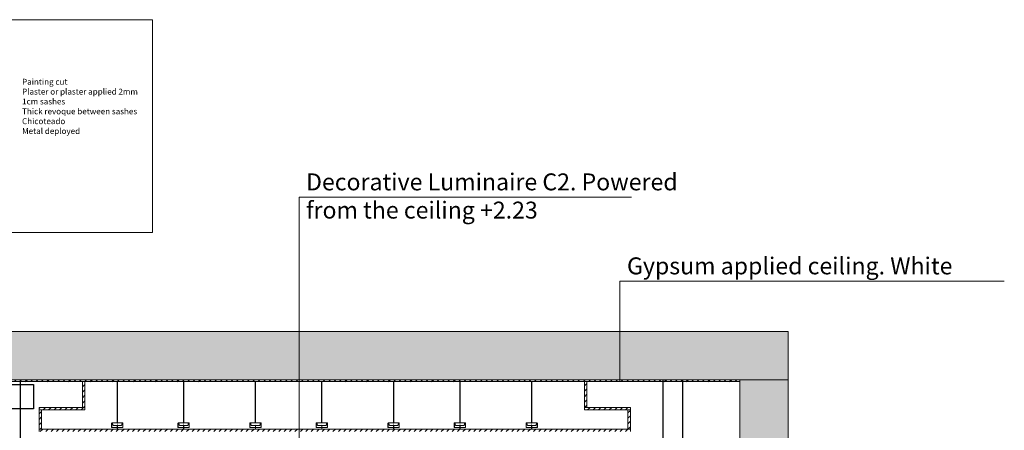
# Model space of a CAD drawing. Units: millimetres. Extents: x 2639.2 to 2677.4, y 1834.3 to 1846.7.
# Drawn here: x 2653.1 to 2657.2, y 1845 to 1846.7 of the extents above; entities that cross this region are included whole.
import ezdxf

# ---------------------------------------------------------------- set-up
doc = ezdxf.new("R2010")
doc.units = ezdxf.units.MM
doc.linetypes.add('CONTINUA', pattern=[0])
for name, color, linetype in [('MUEBLES', 6, 'Continuous'), ('TABIQUE DURLOCK', 8, 'Continuous'), ('TEXTO', 4, 'Continuous'), ('VISTA', 2, 'Continuous')]:
    doc.layers.add(name, color=color, linetype=linetype)
doc.styles.get("Standard").update_dxf_attribs({"font": 'arial.ttf'})
pattern_1 = [(45, (784.746199, 1161.261907), (-0.01122532015, 0.01122532015), [])]
pattern_2 = [(45, (783.881325, 1161.261907), (-0.01122532015, 0.01122532015), [])]

msp = doc.modelspace()

# ---------------------------------------------------------------- hatches: boundary and pattern name
at = {"lineweight": 0}
h = msp.add_hatch(dxfattribs=at)
h.set_pattern_fill('ANSI31', color=252, scale=0.001, style=0)
h.set_pattern_definition([(135, (3163.52787074, 1629.32217378), (8.8388347648e-05, 8.8388347648e-05), [])])
h.paths.add_polyline_path([(2653.4904, 1844.9892), (2653.4919, 1844.9882), (2653.4879, 1844.9882), (2653.4894, 1844.9892), (2653.4894, 1844.9949), (2653.4899, 1844.9954), (2653.4904, 1844.9949)])
h.paths.add_polyline_path([(2653.4894, 1845.0012), (2653.4899, 1845.0027), (2653.4904, 1845.0012), (2653.4904, 1844.9956), (2653.4902, 1844.9958, 0.414214), (2653.4895, 1844.9957), (2653.4894, 1844.9956)])
h.paths.add_polyline_path([(2653.4899, 1844.9954), (2653.4894, 1844.9949), (2653.4894, 1844.9956), (2653.4895, 1844.9958, -0.406245), (2653.4902, 1844.9958), (2653.4904, 1844.9956), (2653.4904, 1844.9949)])
h = msp.add_hatch(dxfattribs=at)
h.set_pattern_fill('ANSI31', color=252, scale=0.001, style=0)
h.set_pattern_definition([(135, (3163.80272745, 1629.32214333), (8.8388347648e-05, 8.8388347648e-05), [])])
h.paths.add_polyline_path([(2653.7652, 1844.9891), (2653.7667, 1844.9881), (2653.7627, 1844.9881), (2653.7642, 1844.9891), (2653.7642, 1844.9949), (2653.7647, 1844.9954), (2653.7652, 1844.9949)])
h.paths.add_polyline_path([(2653.7642, 1845.0011), (2653.7647, 1845.0026), (2653.7652, 1845.0011), (2653.7652, 1844.9956), (2653.7651, 1844.9957, 0.414214), (2653.7644, 1844.9957), (2653.7642, 1844.9956)])
h.paths.add_polyline_path([(2653.7647, 1844.9954), (2653.7642, 1844.9949), (2653.7642, 1844.9956), (2653.7644, 1844.9957, -0.406245), (2653.7651, 1844.9957), (2653.7652, 1844.9956), (2653.7652, 1844.9949)])
h = msp.add_hatch(dxfattribs=at)
h.set_pattern_fill('ANSI31', color=252, scale=0.001, style=0)
h.set_pattern_definition([(135, (3164.10033493, 1629.32217378), (8.8388347648e-05, 8.8388347648e-05), [])])
h.paths.add_polyline_path([(2654.0628, 1844.9892), (2654.0643, 1844.9882), (2654.0603, 1844.9882), (2654.0618, 1844.9892), (2654.0618, 1844.9949), (2654.0623, 1844.9954), (2654.0628, 1844.9949)])
h.paths.add_polyline_path([(2654.0618, 1845.0012), (2654.0623, 1845.0027), (2654.0628, 1845.0012), (2654.0628, 1844.9956), (2654.0627, 1844.9958, 0.414214), (2654.062, 1844.9957), (2654.0618, 1844.9956)])
h.paths.add_polyline_path([(2654.0623, 1844.9954), (2654.0618, 1844.9949), (2654.0618, 1844.9956), (2654.062, 1844.9958, -0.406245), (2654.0627, 1844.9958), (2654.0628, 1844.9956), (2654.0628, 1844.9949)])
h = msp.add_hatch(dxfattribs=at)
h.set_pattern_fill('ANSI31', color=252, scale=0.001, style=0)
h.set_pattern_definition([(135, (3164.37519164, 1629.32214333), (8.8388347648e-05, 8.8388347648e-05), [])])
h.paths.add_polyline_path([(2654.3377, 1844.9891), (2654.3392, 1844.9881), (2654.3352, 1844.9881), (2654.3367, 1844.9891), (2654.3367, 1844.9949), (2654.3372, 1844.9954), (2654.3377, 1844.9949)])
h.paths.add_polyline_path([(2654.3367, 1845.0011), (2654.3372, 1845.0026), (2654.3377, 1845.0011), (2654.3377, 1844.9956), (2654.3375, 1844.9957, 0.414214), (2654.3368, 1844.9957), (2654.3367, 1844.9956)])
h.paths.add_polyline_path([(2654.3372, 1844.9954), (2654.3367, 1844.9949), (2654.3367, 1844.9956), (2654.3368, 1844.9957, -0.406245), (2654.3375, 1844.9957), (2654.3377, 1844.9956), (2654.3377, 1844.9949)])
h = msp.add_hatch(dxfattribs=at)
h.set_pattern_fill('ANSI31', color=252, scale=0.001, style=0)
h.set_pattern_definition([(135, (3164.67279912, 1629.3220824), (8.8388347648e-05, 8.8388347648e-05), [])])
h.paths.add_polyline_path([(2654.6353, 1844.9891), (2654.6368, 1844.9881), (2654.6328, 1844.9881), (2654.6343, 1844.9891), (2654.6343, 1844.9948), (2654.6348, 1844.9953), (2654.6353, 1844.9948)])
h.paths.add_polyline_path([(2654.6343, 1845.0011), (2654.6348, 1845.0026), (2654.6353, 1845.0011), (2654.6353, 1844.9955), (2654.6351, 1844.9957, 0.414214), (2654.6344, 1844.9956), (2654.6343, 1844.9955)])
h.paths.add_polyline_path([(2654.6348, 1844.9953), (2654.6343, 1844.9948), (2654.6343, 1844.9955), (2654.6344, 1844.9957, -0.406245), (2654.6351, 1844.9957), (2654.6353, 1844.9955), (2654.6353, 1844.9948)])
h = msp.add_hatch(dxfattribs=at)
h.set_pattern_fill('ANSI31', color=252, scale=0.001, style=0)
h.set_pattern_definition([(135, (3164.94742633, 1629.32211505), (8.8388347648e-05, 8.8388347648e-05), [])])
h.paths.add_polyline_path([(2654.9099, 1844.9891), (2654.9114, 1844.9881), (2654.9074, 1844.9881), (2654.9089, 1844.9891), (2654.9089, 1844.9948), (2654.9094, 1844.9953), (2654.9099, 1844.9948)])
h.paths.add_polyline_path([(2654.9089, 1845.0011), (2654.9094, 1845.0026), (2654.9099, 1845.0011), (2654.9099, 1844.9955), (2654.9098, 1844.9957, 0.414214), (2654.9091, 1844.9957), (2654.9089, 1844.9955)])
h.paths.add_polyline_path([(2654.9094, 1844.9953), (2654.9089, 1844.9948), (2654.9089, 1844.9955), (2654.9091, 1844.9957, -0.406245), (2654.9098, 1844.9957), (2654.9099, 1844.9955), (2654.9099, 1844.9948)])
h = msp.add_hatch(dxfattribs=at)
h.set_pattern_fill('ANSI31', color=252, scale=0.001, style=0)
h.set_pattern_definition([(135, (3165.24485652, 1629.32216942), (8.8388347648e-05, 8.8388347648e-05), [])])
h.paths.add_polyline_path([(2655.2073, 1844.9892), (2655.2088, 1844.9882), (2655.2048, 1844.9882), (2655.2063, 1844.9892), (2655.2063, 1844.9949), (2655.2068, 1844.9954), (2655.2073, 1844.9949)])
h.paths.add_polyline_path([(2655.2063, 1845.0012), (2655.2068, 1845.0027), (2655.2073, 1845.0012), (2655.2073, 1844.9956), (2655.2072, 1844.9957, 0.414214), (2655.2065, 1844.9957), (2655.2063, 1844.9956)])
h.paths.add_polyline_path([(2655.2068, 1844.9954), (2655.2063, 1844.9949), (2655.2063, 1844.9956), (2655.2065, 1844.9957, -0.406245), (2655.2072, 1844.9957), (2655.2073, 1844.9956), (2655.2073, 1844.9949)])
at = {"layer": 'MUEBLES'}
for points in [[(2656.2699, 1845.1921), (2656.2699, 1845.3921), (2641.3918, 1845.3921), (2641.3918, 1845.1921)], [(2656.2699, 1845.1921), (2656.0699, 1845.1921), (2656.0699, 1842.1921), (2656.2699, 1842.1921)]]:
    msp.add_hatch(color=251, dxfattribs=at).paths.add_polyline_path(points)
h = msp.add_hatch(dxfattribs=at)
h.set_pattern_fill('ANSI31', color=0, scale=0.005, style=0)
h.set_pattern_definition([(45, (779.90911, 1172.061986), (-0.01122532015, 0.01122532015), [])])
h.paths.add_polyline_path([(2652.1113, 1845.1921), (2652.1113, 1845.1849), (2656.0699, 1845.1849), (2656.0699, 1845.1919)])
at = {"layer": 'TABIQUE DURLOCK', "linetype": 'CONTINUA', "lineweight": 9}
h = msp.add_hatch(dxfattribs=at)
h.set_pattern_fill('ANSI31', color=250, scale=0.005, style=0)
h.set_pattern_definition(pattern_1)
h.paths.add_polyline_path([(2653.3554, 1845.1849), (2653.3454, 1845.1849), (2653.3454, 1845.0781), (2653.3554, 1845.0781)])
h = msp.add_hatch(dxfattribs=at)
h.set_pattern_fill('ANSI31', color=250, scale=0.005, style=0)
h.set_pattern_definition(pattern_2)
h.paths.add_polyline_path([(2655.4257, 1845.0781), (2655.4357, 1845.0781), (2655.4357, 1845.1849), (2655.4257, 1845.1849)])
h = msp.add_hatch(dxfattribs=at)
h.set_pattern_fill('ANSI31', color=250, scale=0.005, style=0)
h.set_pattern_definition(pattern_1)
h.paths.add_polyline_path([(2653.3554, 1845.0781), (2653.1656, 1845.0781), (2653.1656, 1845.0681), (2653.3554, 1845.0681)])
h = msp.add_hatch(dxfattribs=at)
h.set_pattern_fill('ANSI31', color=250, scale=0.005, style=0)
h.set_pattern_definition(pattern_1)
h.paths.add_polyline_path([(2653.1656, 1844.9881), (2653.1756, 1844.9881), (2653.1756, 1845.0681), (2653.1656, 1845.0681)])
h = msp.add_hatch(dxfattribs=at)
h.set_pattern_fill('ANSI31', color=250, scale=0.005, style=0)
h.set_pattern_definition(pattern_2)
h.paths.add_polyline_path([(2655.4257, 1845.0781), (2655.4257, 1845.0681), (2655.6156, 1845.0681), (2655.6156, 1845.0781)])
h = msp.add_hatch(dxfattribs=at)
h.set_pattern_fill('ANSI31', color=250, scale=0.005, style=0)
h.set_pattern_definition(pattern_2)
h.paths.add_polyline_path([(2655.6156, 1845.0681), (2655.6056, 1845.0681), (2655.6056, 1844.9881), (2655.6156, 1844.9881)])
h = msp.add_hatch(dxfattribs=at)
h.set_pattern_fill('ANSI31', color=250, scale=0.005, style=0)
h.set_pattern_definition(pattern_2)
h.paths.add_polyline_path([(2655.6156, 1844.9781), (2655.6156, 1844.9881), (2653.1656, 1844.9881), (2653.1656, 1844.9781)])

# ---------------------------------------------------------------- linework, layer by layer
at = {"color": 252, "lineweight": 0}
for p, q in [((2654.2429, 1844.1527), (2654.2429, 1845.9489)), ((2654.2429, 1845.9489), (2655.6205, 1845.9489)), ((2655.5727, 1845.1835), (2655.5727, 1845.6007)), ((2655.5727, 1845.6007), (2657.1651, 1845.6007))]:
    msp.add_line(p, q, dxfattribs=at)
at = {"lineweight": 18}
for p, q in [((2656.0699, 1842.1921), (2656.0699, 1845.1921)), ((2656.2699, 1842.1921), (2656.2699, 1845.1921))]:
    msp.add_line(p, q, dxfattribs=at)
msp.add_lwpolyline([(2641.3918, 1845.3921), (2656.2699, 1845.3921), (2656.2699, 1845.1921), (2641.3918, 1845.1921)], close=True, dxfattribs=at)
msp.add_lwpolyline([(2652.8346, 1845.1734), (2653.1423, 1845.1734), (2653.1423, 1845.0726), (2652.8346, 1845.0726)], close=True)
at = {"color": 252, "lineweight": 0}
for points in [[(2653.4893, 1845.0137), (2653.4904, 1845.0137), (2653.4904, 1845.1849), (2653.4893, 1845.1849)], [(2653.7641, 1845.0137), (2653.7653, 1845.0137), (2653.7653, 1845.1849), (2653.7641, 1845.1849)], [(2654.0617, 1845.0137), (2654.0629, 1845.0137), (2654.0629, 1845.1849), (2654.0617, 1845.1849)], [(2654.3366, 1845.0137), (2654.3378, 1845.0137), (2654.3378, 1845.1849), (2654.3366, 1845.1849)], [(2654.6342, 1845.0136), (2654.6354, 1845.0136), (2654.6354, 1845.1848), (2654.6342, 1845.1848)], [(2654.9088, 1845.0136), (2654.91, 1845.0136), (2654.91, 1845.1848), (2654.9088, 1845.1848)], [(2655.2063, 1845.0137), (2655.2074, 1845.0137), (2655.2074, 1845.1849), (2655.2063, 1845.1849)]]:
    msp.add_lwpolyline(points, close=True, dxfattribs=at)
for points in [[(2653.4895, 1844.9957, -0.414214), (2653.4902, 1844.9958), (2653.4907, 1844.9953, 0.198912), (2653.4909, 1844.9952), (2653.5125, 1844.9952, 0.414214), (2653.5129, 1844.9956), (2653.5129, 1844.9996, 0.221672), (2653.5127, 1844.9999, -0.469936), (2653.5127, 1845.0015, 0.221672), (2653.5129, 1845.0018), (2653.5129, 1845.0056, 0.375597), (2653.5127, 1845.0059, -0.476929), (2653.5127, 1845.0075, 0.221672), (2653.5129, 1845.0078), (2653.5129, 1845.0115, 0.493145), (2653.5124, 1845.0119), (2653.5099, 1845.0112, 1), (2653.51, 1845.0108), (2653.512, 1845.0113), (2653.5121, 1845.0108), (2653.5101, 1845.0103, -1), (2653.5097, 1845.0117), (2653.5127, 1845.0125, -0.493145), (2653.5134, 1845.012), (2653.5134, 1845.0075, -0.284917), (2653.5131, 1845.0071, 0.62203), (2653.5131, 1845.0062, -0.339971), (2653.5134, 1845.0059), (2653.5134, 1845.0015, -0.284917), (2653.5131, 1845.0011, 0.623438), (2653.5131, 1845.0002, -0.348473), (2653.5134, 1844.9999), (2653.5134, 1844.9951, -0.414214), (2653.513, 1844.9947), (2653.4907, 1844.9947, -0.198912), (2653.4905, 1844.9948), (2653.4899, 1844.9954), (2653.4893, 1844.9948, -0.198912), (2653.489, 1844.9947), (2653.4668, 1844.9947, -0.414214), (2653.4664, 1844.9951), (2653.4664, 1844.9999, -0.348473), (2653.4666, 1845.0002, 0.623438), (2653.4666, 1845.0011, -0.284917), (2653.4664, 1845.0015), (2653.4664, 1845.0059, -0.339971), (2653.4666, 1845.0062, 0.62203), (2653.4666, 1845.0071, -0.284917), (2653.4664, 1845.0075), (2653.4664, 1845.012, -0.493145), (2653.467, 1845.0125), (2653.47, 1845.0117, -1), (2653.4696, 1845.0103), (2653.4676, 1845.0108), (2653.4677, 1845.0113), (2653.4697, 1845.0108, 1), (2653.4699, 1845.0112), (2653.4674, 1845.0119, 0.493145), (2653.4669, 1845.0115), (2653.4669, 1845.0078, 0.221672), (2653.467, 1845.0075, -0.476929), (2653.467, 1845.0059, 0.375597), (2653.4669, 1845.0056), (2653.4669, 1845.0018, 0.221672), (2653.467, 1845.0015, -0.469936), (2653.467, 1844.9999, 0.221672), (2653.4669, 1844.9996), (2653.4669, 1844.9956, 0.414214), (2653.4673, 1844.9952), (2653.4888, 1844.9952, 0.198912), (2653.4891, 1844.9953), (2653.4895, 1844.9958)], [(2653.7644, 1844.9957, -0.414214), (2653.7651, 1844.9957), (2653.7655, 1844.9953, 0.198912), (2653.7658, 1844.9952), (2653.7873, 1844.9952, 0.414214), (2653.7877, 1844.9956), (2653.7877, 1844.9996, 0.221672), (2653.7876, 1844.9999, -0.469936), (2653.7876, 1845.0014, 0.221672), (2653.7877, 1845.0017), (2653.7877, 1845.0056, 0.375597), (2653.7876, 1845.0059, -0.476929), (2653.7876, 1845.0074, 0.221672), (2653.7877, 1845.0077), (2653.7877, 1845.0115, 0.493145), (2653.7872, 1845.0119), (2653.7847, 1845.0112, 1), (2653.7849, 1845.0107), (2653.7869, 1845.0113), (2653.787, 1845.0108), (2653.785, 1845.0102, -1), (2653.7846, 1845.0117), (2653.7876, 1845.0125, -0.493145), (2653.7882, 1845.012), (2653.7882, 1845.0075, -0.284917), (2653.788, 1845.0071, 0.62203), (2653.788, 1845.0062, -0.339971), (2653.7882, 1845.0059), (2653.7882, 1845.0015, -0.284917), (2653.788, 1845.0011, 0.623438), (2653.788, 1845.0002, -0.348473), (2653.7882, 1844.9999), (2653.7882, 1844.9951, -0.414214), (2653.7878, 1844.9947), (2653.7656, 1844.9947, -0.198912), (2653.7653, 1844.9948), (2653.7647, 1844.9954), (2653.7641, 1844.9948, -0.198912), (2653.7638, 1844.9947), (2653.7416, 1844.9947, -0.414214), (2653.7412, 1844.9951), (2653.7412, 1844.9999, -0.348473), (2653.7414, 1845.0002, 0.623438), (2653.7414, 1845.0011, -0.284917), (2653.7412, 1845.0015), (2653.7412, 1845.0059, -0.339971), (2653.7414, 1845.0062, 0.62203), (2653.7414, 1845.0071, -0.284917), (2653.7412, 1845.0075), (2653.7412, 1845.012, -0.493145), (2653.7418, 1845.0125), (2653.7448, 1845.0117, -1), (2653.7445, 1845.0102), (2653.7424, 1845.0108), (2653.7426, 1845.0113), (2653.7446, 1845.0107, 1), (2653.7447, 1845.0112), (2653.7422, 1845.0119, 0.493145), (2653.7417, 1845.0115), (2653.7417, 1845.0077, 0.221672), (2653.7419, 1845.0074, -0.476929), (2653.7419, 1845.0059, 0.375597), (2653.7417, 1845.0056), (2653.7417, 1845.0017, 0.221672), (2653.7419, 1845.0014, -0.469936), (2653.7419, 1844.9999, 0.221672), (2653.7417, 1844.9996), (2653.7417, 1844.9956, 0.414214), (2653.7421, 1844.9952), (2653.7636, 1844.9952, 0.198912), (2653.7639, 1844.9953), (2653.7644, 1844.9957)], [(2654.062, 1844.9957, -0.414214), (2654.0627, 1844.9958), (2654.0631, 1844.9953, 0.198912), (2654.0634, 1844.9952), (2654.0849, 1844.9952, 0.414214), (2654.0853, 1844.9956), (2654.0853, 1844.9996, 0.221672), (2654.0852, 1844.9999, -0.469936), (2654.0852, 1845.0015, 0.221672), (2654.0853, 1845.0018), (2654.0853, 1845.0056, 0.375597), (2654.0852, 1845.0059, -0.476929), (2654.0852, 1845.0075, 0.221672), (2654.0853, 1845.0078), (2654.0853, 1845.0115, 0.493145), (2654.0848, 1845.0119), (2654.0823, 1845.0112, 1), (2654.0825, 1845.0108), (2654.0845, 1845.0113), (2654.0846, 1845.0108), (2654.0826, 1845.0103, -1), (2654.0822, 1845.0117), (2654.0852, 1845.0125, -0.493145), (2654.0858, 1845.012), (2654.0858, 1845.0075, -0.284917), (2654.0856, 1845.0071, 0.62203), (2654.0856, 1845.0062, -0.339971), (2654.0858, 1845.0059), (2654.0858, 1845.0015, -0.284917), (2654.0856, 1845.0011, 0.623438), (2654.0856, 1845.0002, -0.348473), (2654.0858, 1844.9999), (2654.0858, 1844.9951, -0.414214), (2654.0854, 1844.9947), (2654.0632, 1844.9947, -0.198912), (2654.0629, 1844.9948), (2654.0623, 1844.9954), (2654.0617, 1844.9948, -0.198912), (2654.0615, 1844.9947), (2654.0392, 1844.9947, -0.414214), (2654.0388, 1844.9951), (2654.0388, 1844.9999, -0.348473), (2654.039, 1845.0002, 0.623438), (2654.039, 1845.0011, -0.284917), (2654.0388, 1845.0015), (2654.0388, 1845.0059, -0.339971), (2654.039, 1845.0062, 0.62203), (2654.039, 1845.0071, -0.284917), (2654.0388, 1845.0075), (2654.0388, 1845.012, -0.493145), (2654.0395, 1845.0125), (2654.0424, 1845.0117, -1), (2654.0421, 1845.0103), (2654.04, 1845.0108), (2654.0402, 1845.0113), (2654.0422, 1845.0108, 1), (2654.0423, 1845.0112), (2654.0398, 1845.0119, 0.493145), (2654.0393, 1845.0115), (2654.0393, 1845.0078, 0.221672), (2654.0395, 1845.0075, -0.476929), (2654.0395, 1845.0059, 0.375597), (2654.0393, 1845.0056), (2654.0393, 1845.0018, 0.221672), (2654.0395, 1845.0015, -0.469936), (2654.0395, 1844.9999, 0.221672), (2654.0393, 1844.9996), (2654.0393, 1844.9956, 0.414214), (2654.0397, 1844.9952), (2654.0612, 1844.9952, 0.198912), (2654.0615, 1844.9953), (2654.062, 1844.9958)], [(2654.3368, 1844.9957, -0.414214), (2654.3375, 1844.9957), (2654.338, 1844.9953, 0.198912), (2654.3383, 1844.9952), (2654.3598, 1844.9952, 0.414214), (2654.3602, 1844.9956), (2654.3602, 1844.9996, 0.221672), (2654.36, 1844.9999, -0.469936), (2654.36, 1845.0014, 0.221672), (2654.3602, 1845.0017), (2654.3602, 1845.0056, 0.375597), (2654.36, 1845.0059, -0.476929), (2654.36, 1845.0074, 0.221672), (2654.3602, 1845.0077), (2654.3602, 1845.0115, 0.493145), (2654.3597, 1845.0119), (2654.3572, 1845.0112, 1), (2654.3573, 1845.0107), (2654.3593, 1845.0113), (2654.3595, 1845.0108), (2654.3574, 1845.0102, -1), (2654.3571, 1845.0117), (2654.3601, 1845.0125, -0.493145), (2654.3607, 1845.012), (2654.3607, 1845.0075, -0.284917), (2654.3605, 1845.0071, 0.62203), (2654.3605, 1845.0062, -0.339971), (2654.3607, 1845.0059), (2654.3607, 1845.0015, -0.284917), (2654.3605, 1845.0011, 0.623438), (2654.3605, 1845.0002, -0.348473), (2654.3607, 1844.9999), (2654.3607, 1844.9951, -0.414214), (2654.3603, 1844.9947), (2654.3381, 1844.9947, -0.198912), (2654.3378, 1844.9948), (2654.3372, 1844.9954), (2654.3366, 1844.9948, -0.198912), (2654.3363, 1844.9947), (2654.3141, 1844.9947, -0.414214), (2654.3137, 1844.9951), (2654.3137, 1844.9999, -0.348473), (2654.3139, 1845.0002, 0.623438), (2654.3139, 1845.0011, -0.284917), (2654.3137, 1845.0015), (2654.3137, 1845.0059, -0.339971), (2654.3139, 1845.0062, 0.62203), (2654.3139, 1845.0071, -0.284917), (2654.3137, 1845.0075), (2654.3137, 1845.012, -0.493145), (2654.3143, 1845.0125), (2654.3173, 1845.0117, -1), (2654.3169, 1845.0102), (2654.3149, 1845.0108), (2654.315, 1845.0113), (2654.317, 1845.0107, 1), (2654.3172, 1845.0112), (2654.3147, 1845.0119, 0.493145), (2654.3142, 1845.0115), (2654.3142, 1845.0077, 0.221672), (2654.3143, 1845.0074, -0.476929), (2654.3143, 1845.0059, 0.375597), (2654.3142, 1845.0056), (2654.3142, 1845.0017, 0.221672), (2654.3143, 1845.0014, -0.469936), (2654.3143, 1844.9999, 0.221672), (2654.3142, 1844.9996), (2654.3142, 1844.9956, 0.414214), (2654.3146, 1844.9952), (2654.3361, 1844.9952, 0.198912), (2654.3364, 1844.9953), (2654.3368, 1844.9957)], [(2654.6344, 1844.9956, -0.414214), (2654.6351, 1844.9957), (2654.6356, 1844.9952, 0.198912), (2654.6359, 1844.9951), (2654.6574, 1844.9951, 0.414214), (2654.6578, 1844.9955), (2654.6578, 1844.9995, 0.221672), (2654.6576, 1844.9998, -0.469936), (2654.6576, 1845.0014, 0.221672), (2654.6578, 1845.0017), (2654.6578, 1845.0055, 0.375597), (2654.6576, 1845.0058, -0.476929), (2654.6576, 1845.0074, 0.221672), (2654.6578, 1845.0077), (2654.6578, 1845.0114, 0.493145), (2654.6573, 1845.0118), (2654.6548, 1845.0111, 1), (2654.6549, 1845.0107), (2654.6569, 1845.0112), (2654.6571, 1845.0107), (2654.6551, 1845.0102, -1), (2654.6547, 1845.0116), (2654.6577, 1845.0124, -0.493145), (2654.6583, 1845.0119), (2654.6583, 1845.0074, -0.284917), (2654.6581, 1845.007, 0.62203), (2654.6581, 1845.0062, -0.339971), (2654.6583, 1845.0058), (2654.6583, 1845.0014, -0.284917), (2654.6581, 1845.001, 0.623438), (2654.6581, 1845.0002, -0.348473), (2654.6583, 1844.9998), (2654.6583, 1844.995, -0.414214), (2654.6579, 1844.9946), (2654.6357, 1844.9946, -0.198912), (2654.6354, 1844.9947), (2654.6348, 1844.9953), (2654.6342, 1844.9947, -0.198912), (2654.6339, 1844.9946), (2654.6117, 1844.9946, -0.414214), (2654.6113, 1844.995), (2654.6113, 1844.9998, -0.348473), (2654.6115, 1845.0002, 0.623438), (2654.6115, 1845.001, -0.284917), (2654.6113, 1845.0014), (2654.6113, 1845.0058, -0.339971), (2654.6115, 1845.0062, 0.62203), (2654.6115, 1845.007, -0.284917), (2654.6113, 1845.0074), (2654.6113, 1845.0119, -0.493145), (2654.6119, 1845.0124), (2654.6149, 1845.0116, -1), (2654.6145, 1845.0102), (2654.6125, 1845.0107), (2654.6126, 1845.0112), (2654.6147, 1845.0107, 1), (2654.6148, 1845.0111), (2654.6123, 1845.0118, 0.493145), (2654.6118, 1845.0114), (2654.6118, 1845.0077, 0.221672), (2654.6119, 1845.0074, -0.476929), (2654.6119, 1845.0058, 0.375597), (2654.6118, 1845.0055), (2654.6118, 1845.0017, 0.221672), (2654.6119, 1845.0014, -0.469936), (2654.6119, 1844.9998, 0.221672), (2654.6118, 1844.9995), (2654.6118, 1844.9955, 0.414214), (2654.6122, 1844.9951), (2654.6337, 1844.9951, 0.198912), (2654.634, 1844.9952), (2654.6344, 1844.9957)], [(2654.9091, 1844.9957, -0.414214), (2654.9098, 1844.9957), (2654.9102, 1844.9952, 0.198912), (2654.9105, 1844.9951), (2654.932, 1844.9951, 0.414214), (2654.9324, 1844.9955), (2654.9324, 1844.9996, 0.221672), (2654.9323, 1844.9999, -0.469936), (2654.9323, 1845.0014, 0.221672), (2654.9324, 1845.0017), (2654.9324, 1845.0056, 0.375597), (2654.9323, 1845.0059, -0.476929), (2654.9323, 1845.0074, 0.221672), (2654.9324, 1845.0077), (2654.9324, 1845.0115, 0.493145), (2654.9319, 1845.0118), (2654.9294, 1845.0112, 1), (2654.9296, 1845.0107), (2654.9316, 1845.0112), (2654.9317, 1845.0108), (2654.9297, 1845.0102, -1), (2654.9293, 1845.0117), (2654.9323, 1845.0125, -0.493145), (2654.9329, 1845.012), (2654.9329, 1845.0074, -0.284917), (2654.9327, 1845.0071, 0.62203), (2654.9327, 1845.0062, -0.339971), (2654.9329, 1845.0058), (2654.9329, 1845.0014, -0.284917), (2654.9327, 1845.0011, 0.623438), (2654.9327, 1845.0002, -0.348473), (2654.9329, 1844.9998), (2654.9329, 1844.995, -0.414214), (2654.9325, 1844.9946), (2654.9103, 1844.9946, -0.198912), (2654.91, 1844.9947), (2654.9094, 1844.9953), (2654.9088, 1844.9947, -0.198912), (2654.9085, 1844.9946), (2654.8863, 1844.9946, -0.414214), (2654.8859, 1844.995), (2654.8859, 1844.9998, -0.348473), (2654.8861, 1845.0002, 0.623438), (2654.8861, 1845.0011, -0.284917), (2654.8859, 1845.0014), (2654.8859, 1845.0058, -0.339971), (2654.8861, 1845.0062, 0.62203), (2654.8861, 1845.0071, -0.284917), (2654.8859, 1845.0074), (2654.8859, 1845.012, -0.493145), (2654.8865, 1845.0125), (2654.8895, 1845.0117, -1), (2654.8892, 1845.0102), (2654.8871, 1845.0108), (2654.8873, 1845.0112), (2654.8893, 1845.0107, 1), (2654.8894, 1845.0112), (2654.8869, 1845.0118, 0.493145), (2654.8864, 1845.0115), (2654.8864, 1845.0077, 0.221672), (2654.8866, 1845.0074, -0.476929), (2654.8866, 1845.0059, 0.375597), (2654.8864, 1845.0056), (2654.8864, 1845.0017, 0.221672), (2654.8866, 1845.0014, -0.469936), (2654.8866, 1844.9999, 0.221672), (2654.8864, 1844.9996), (2654.8864, 1844.9955, 0.414214), (2654.8868, 1844.9951), (2654.9083, 1844.9951, 0.198912), (2654.9086, 1844.9952), (2654.9091, 1844.9957)], [(2655.2065, 1844.9957, -0.414214), (2655.2072, 1844.9957), (2655.2076, 1844.9953, 0.198912), (2655.2079, 1844.9952), (2655.2294, 1844.9952, 0.414214), (2655.2298, 1844.9956), (2655.2298, 1844.9996, 0.221672), (2655.2297, 1844.9999, -0.469936), (2655.2297, 1845.0015, 0.221672), (2655.2298, 1845.0018), (2655.2298, 1845.0056, 0.375597), (2655.2297, 1845.0059, -0.476929), (2655.2297, 1845.0075, 0.221672), (2655.2298, 1845.0078), (2655.2298, 1845.0115, 0.493145), (2655.2293, 1845.0119), (2655.2269, 1845.0112, 1), (2655.227, 1845.0107), (2655.229, 1845.0113), (2655.2291, 1845.0108), (2655.2271, 1845.0103, -1), (2655.2267, 1845.0117), (2655.2297, 1845.0125, -0.493145), (2655.2303, 1845.012), (2655.2303, 1845.0075, -0.284917), (2655.2301, 1845.0071, 0.62203), (2655.2301, 1845.0062, -0.339971), (2655.2303, 1845.0059), (2655.2303, 1845.0015, -0.284917), (2655.2301, 1845.0011, 0.623438), (2655.2301, 1845.0002, -0.348473), (2655.2303, 1844.9999), (2655.2303, 1844.9951, -0.414214), (2655.2299, 1844.9947), (2655.2077, 1844.9947, -0.198912), (2655.2074, 1844.9948), (2655.2068, 1844.9954), (2655.2063, 1844.9948, -0.198912), (2655.206, 1844.9947), (2655.1837, 1844.9947, -0.414214), (2655.1833, 1844.9951), (2655.1833, 1844.9999, -0.348473), (2655.1836, 1845.0002, 0.623438), (2655.1836, 1845.0011, -0.284917), (2655.1833, 1845.0015), (2655.1833, 1845.0059, -0.339971), (2655.1836, 1845.0062, 0.62203), (2655.1836, 1845.0071, -0.284917), (2655.1833, 1845.0075), (2655.1833, 1845.012, -0.493145), (2655.184, 1845.0125), (2655.187, 1845.0117, -1), (2655.1866, 1845.0103), (2655.1846, 1845.0108), (2655.1847, 1845.0113), (2655.1867, 1845.0107, 1), (2655.1868, 1845.0112), (2655.1843, 1845.0119, 0.493145), (2655.1838, 1845.0115), (2655.1838, 1845.0078, 0.221672), (2655.184, 1845.0075, -0.476929), (2655.184, 1845.0059, 0.375597), (2655.1838, 1845.0056), (2655.1838, 1845.0018, 0.221672), (2655.184, 1845.0015, -0.469936), (2655.184, 1844.9999, 0.221672), (2655.1838, 1844.9996), (2655.1838, 1844.9956, 0.414214), (2655.1842, 1844.9952), (2655.2058, 1844.9952, 0.198912), (2655.206, 1844.9953), (2655.2065, 1844.9957)]]:
    msp.add_lwpolyline(points, format="xyb", dxfattribs=at)
for points in [[(2653.4899, 1845.0137), (2653.513, 1845.0137), (2653.513, 1845.0127), (2653.5097, 1845.0118, 1), (2653.5102, 1845.0102), (2653.5117, 1845.0106, -0.767327), (2653.5122, 1845.0098), (2653.5061, 1845.0037), (2653.4899, 1845.0037), (2653.4736, 1845.0037), (2653.4675, 1845.0098, -0.767327), (2653.468, 1845.0106), (2653.4696, 1845.0102, 1), (2653.47, 1845.0118), (2653.4667, 1845.0127), (2653.4667, 1845.0137)], [(2653.7647, 1845.0137), (2653.7878, 1845.0137), (2653.7878, 1845.0127), (2653.7846, 1845.0118, 1), (2653.785, 1845.0101), (2653.7866, 1845.0106, -0.767327), (2653.7871, 1845.0097), (2653.781, 1845.0037), (2653.7647, 1845.0037), (2653.7484, 1845.0037), (2653.7424, 1845.0097, -0.767327), (2653.7429, 1845.0106), (2653.7444, 1845.0101, 1), (2653.7449, 1845.0118), (2653.7416, 1845.0127), (2653.7416, 1845.0137)], [(2654.0623, 1845.0137), (2654.0854, 1845.0137), (2654.0854, 1845.0127), (2654.0822, 1845.0118, 1), (2654.0826, 1845.0102), (2654.0842, 1845.0106, -0.767327), (2654.0847, 1845.0098), (2654.0786, 1845.0037), (2654.0623, 1845.0037), (2654.046, 1845.0037), (2654.04, 1845.0098, -0.767327), (2654.0405, 1845.0106), (2654.042, 1845.0102, 1), (2654.0425, 1845.0118), (2654.0392, 1845.0127), (2654.0392, 1845.0137)], [(2654.3372, 1845.0137), (2654.3603, 1845.0137), (2654.3603, 1845.0127), (2654.357, 1845.0118, 1), (2654.3575, 1845.0101), (2654.359, 1845.0106, -0.767327), (2654.3595, 1845.0097), (2654.3535, 1845.0037), (2654.3372, 1845.0037), (2654.3209, 1845.0037), (2654.3148, 1845.0097, -0.767327), (2654.3153, 1845.0106), (2654.3169, 1845.0101, 1), (2654.3173, 1845.0118), (2654.3141, 1845.0127), (2654.3141, 1845.0137)], [(2654.6348, 1845.0136), (2654.6579, 1845.0136), (2654.6579, 1845.0126), (2654.6546, 1845.0117, 1), (2654.6551, 1845.0101), (2654.6567, 1845.0105, -0.767327), (2654.6571, 1845.0097), (2654.6511, 1845.0036), (2654.6348, 1845.0036), (2654.6185, 1845.0036), (2654.6124, 1845.0097, -0.767327), (2654.6129, 1845.0105), (2654.6145, 1845.0101, 1), (2654.6149, 1845.0117), (2654.6117, 1845.0126), (2654.6117, 1845.0136)], [(2654.9094, 1845.0136), (2654.9325, 1845.0136), (2654.9325, 1845.0126), (2654.9293, 1845.0118, 1), (2654.9297, 1845.0101), (2654.9313, 1845.0105, -0.767327), (2654.9318, 1845.0097), (2654.9257, 1845.0036), (2654.9094, 1845.0036), (2654.8931, 1845.0036), (2654.8871, 1845.0097, -0.767327), (2654.8876, 1845.0105), (2654.8891, 1845.0101, 1), (2654.8896, 1845.0118), (2654.8863, 1845.0126), (2654.8863, 1845.0136)], [(2655.2068, 1845.0137), (2655.23, 1845.0137), (2655.23, 1845.0127), (2655.2267, 1845.0118, 1), (2655.2271, 1845.0102), (2655.2287, 1845.0106, -0.767327), (2655.2292, 1845.0098), (2655.2231, 1845.0037), (2655.2068, 1845.0037), (2655.1906, 1845.0037), (2655.1845, 1845.0098, -0.767327), (2655.185, 1845.0106), (2655.1866, 1845.0102, 1), (2655.187, 1845.0118), (2655.1837, 1845.0127), (2655.1837, 1845.0137)]]:
    msp.add_lwpolyline(points, format="xyb", close=True, dxfattribs=at)
for points in [[(2653.4899, 1845.0027), (2653.4894, 1845.0012), (2653.4894, 1844.9892), (2653.4879, 1844.9882), (2653.4919, 1844.9882), (2653.4904, 1844.9892), (2653.4904, 1845.0012), (2653.4899, 1845.0027)], [(2653.7647, 1845.0026), (2653.7642, 1845.0011), (2653.7642, 1844.9891), (2653.7627, 1844.9881), (2653.7667, 1844.9881), (2653.7652, 1844.9891), (2653.7652, 1845.0011), (2653.7647, 1845.0026)], [(2654.0623, 1845.0027), (2654.0618, 1845.0012), (2654.0618, 1844.9892), (2654.0603, 1844.9882), (2654.0643, 1844.9882), (2654.0628, 1844.9892), (2654.0628, 1845.0012), (2654.0623, 1845.0027)], [(2654.3372, 1845.0026), (2654.3367, 1845.0011), (2654.3367, 1844.9891), (2654.3352, 1844.9881), (2654.3392, 1844.9881), (2654.3377, 1844.9891), (2654.3377, 1845.0011), (2654.3372, 1845.0026)], [(2654.6348, 1845.0026), (2654.6343, 1845.0011), (2654.6343, 1844.9891), (2654.6328, 1844.9881), (2654.6368, 1844.9881), (2654.6353, 1844.9891), (2654.6353, 1845.0011), (2654.6348, 1845.0026)], [(2654.9094, 1845.0026), (2654.9089, 1845.0011), (2654.9089, 1844.9891), (2654.9074, 1844.9881), (2654.9114, 1844.9881), (2654.9099, 1844.9891), (2654.9099, 1845.0011), (2654.9094, 1845.0026)], [(2655.2068, 1845.0027), (2655.2063, 1845.0012), (2655.2063, 1844.9892), (2655.2048, 1844.9882), (2655.2088, 1844.9882), (2655.2073, 1844.9892), (2655.2073, 1845.0012), (2655.2068, 1845.0027)]]:
    msp.add_lwpolyline(points, dxfattribs=at)
for centre, start, end in [((2653.4899, 1845.0087), 90, 270), ((2653.4899, 1845.0087), 270, 90), ((2653.7647, 1845.0087), 90, 270), ((2653.7647, 1845.0087), 270, 90), ((2654.0623, 1845.0087), 90, 270), ((2654.0623, 1845.0087), 270, 90), ((2654.3372, 1845.0087), 90, 270), ((2654.3372, 1845.0087), 270, 90), ((2654.6348, 1845.0086), 90, 270), ((2654.6348, 1845.0086), 270, 90), ((2654.9094, 1845.0086), 90, 270), ((2654.9094, 1845.0086), 270, 90), ((2655.2068, 1845.0087), 90, 270), ((2655.2068, 1845.0087), 270, 90)]:
    msp.add_arc(centre, 0.0005, start, end, dxfattribs=at)
at = {"layer": 'TABIQUE DURLOCK', "color": 250, "linetype": 'CONTINUA', "lineweight": 9}
for p, q in [((2653.3454, 1845.0781), (2653.3454, 1845.1849)), ((2653.3554, 1845.0681), (2653.3554, 1845.1849)), ((2655.4257, 1845.0681), (2655.4257, 1845.1849)), ((2655.4357, 1845.0781), (2655.4357, 1845.1849)), ((2653.1656, 1844.9781), (2653.1656, 1845.0781)), ((2653.1656, 1845.0781), (2653.3554, 1845.0781)), ((2653.1656, 1845.0681), (2653.3554, 1845.0681)), ((2653.1756, 1844.9881), (2653.1756, 1845.0681)), ((2655.6056, 1844.9881), (2655.6056, 1845.0681)), ((2655.6156, 1844.9781), (2655.6156, 1845.0781))]:
    msp.add_line(p, q, dxfattribs=at)
msp.add_lwpolyline([(2656.0699, 1845.1849), (2652.1113, 1845.1849), (2652.1113, 1845.1921), (2656.0699, 1845.1919)], close=True, dxfattribs=at)
for points in [[(2655.6156, 1845.0781), (2655.4257, 1845.0781)], [(2655.6156, 1845.0681), (2655.4257, 1845.0681)], [(2655.6156, 1844.9881), (2653.1656, 1844.9881)]]:
    msp.add_lwpolyline(points, dxfattribs=at)
at = {"layer": 'TEXTO', "color": 252, "lineweight": 0}
msp.add_lwpolyline([(2651.7905, 1846.6852), (2653.6351, 1846.6852), (2653.6351, 1845.8033), (2651.7905, 1845.8033)], close=True, dxfattribs=at)
at = {"layer": 'VISTA'}
for p, q in [((2653.0891, 1842.6921), (2653.0891, 1845.1921)), ((2655.7514, 1843.1391), (2655.7514, 1845.1921)), ((2655.8327, 1843.1543), (2655.8327, 1845.1921))]:
    msp.add_line(p, q, dxfattribs=at)

# ---------------------------------------------------------------- texts
at = {"color": 252, "lineweight": 0, "char_height": 0.0702, "attachment_point": 1}
for s, insert, width in [('{\\fCalibri|b0|i0|c0|p34;Decorative Luminaire C2. Powered from the ceiling +2.23}', (2654.2719, 1846.048), 1.623208), ('{\\fCalibri|b0|i0|c0|p34;Gypsum applied ceiling. White}', (2655.6017, 1845.6998), 1.426255)]:
    msp.add_mtext(s, dxfattribs=dict(at, insert=insert, width=width))
at = {"layer": 'TEXTO', "color": 252, "lineweight": 0, "insert": (2653.0954, 1846.4401), "char_height": 0.0245, "width": 0.710711, "attachment_point": 1}
msp.add_mtext('{\\fArial|b0|i0|c0|p34;Painting cut\\PPlaster or plaster applied 2mm \\P1cm sashes\\PThick revoque between sashes\\PChicoteado\\PMetal deployed}', dxfattribs=at)

doc.saveas('drawing.dxf')
